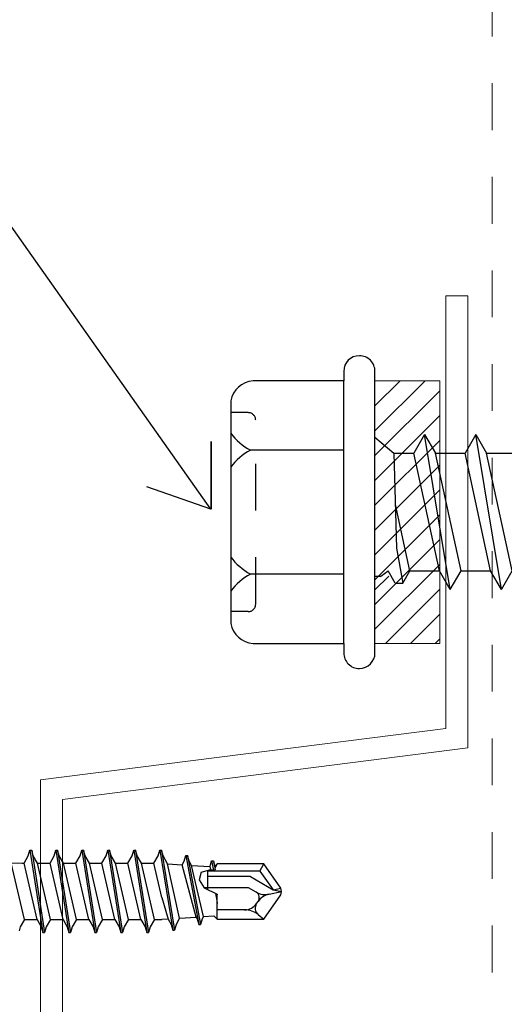
# Model space of a CAD drawing. Units: inches. Extents: x -31 to 125, y 0 to 90.
# Drawn here: x 77 to 78, y 80 to 82 of the extents above; entities that cross this region are included whole.
import ezdxf

# ---------------------------------------------------------------- set-up
doc = ezdxf.new("R2010")
doc.units = ezdxf.units.IN
doc.header["$LTSCALE"] = 0.01
doc.header["$MEASUREMENT"] = 0
doc.set_wipeout_variables(frame=1)
doc.linetypes.add('DASHED', pattern=[19.05, 12.7, -6.35])
doc.linetypes.add('HIDDEN2', pattern=[0.1875, 0.125, -0.0625])
for name, color, linetype in [('CERACLAD-MEDIUM-LINE', 3, 'Continuous'), ('CERACLAD-TXT-NOTES', 2, 'Continuous'), ('CERACLAD-X-LIGHT-LINE', 9, 'Continuous'), ('CERACLAD-X-LIGHT-LINE-HIDDEN2', 9, 'HIDDEN2'), ('尺度2.0-ScaleR2', 7, 'Continuous')]:
    doc.layers.add(name, color=color, linetype=linetype)
doc.dimstyles.get("Standard").update_dxf_attribs({"dimtxt": 0.18, "dimasz": 0.18, "dimexe": 0.18, "dimexo": 0.0625, "dimgap": 0.09, "dimtad": 0, "dimtih": 1, "dimtoh": 1, "dimdec": 4, "dimzin": 0, "dimdsep": 46, "dimtxsty": 'Standard', "dimcen": 0.09, "dimadec": 0, "dimazin": 0, "dimtfac": 1, "dimtdec": 4, "dimtofl": 0, "dimtmove": 0, "dimatfit": 3, "dimfxl": 1, "dimtolj": 1, "dimtzin": 0, "dimarcsym": 0})

# ---------------------------------------------------------------- blocks, each defined once
blk = doc.blocks.new('14 x 5.0 tek')
at = {"layer": 'CERACLAD-X-LIGHT-LINE'}
for p, q in [((170.7414, 74.1436), (170.7242, 74.1138)), ((170.7414, 74.1436), (170.7586, 74.1138)), ((170.7823, 73.8958), (170.7414, 74.1436)), ((170.8231, 74.1436), (170.806, 74.1138)), ((170.864, 73.8958), (170.8231, 74.1436)), ((170.8231, 74.1436), (170.8403, 74.1138)), ((170.662, 74.1393), (170.6923, 74.1138)), ((170.662, 74.1222), (170.662, 74.1222)), ((170.662, 73.9172), (170.662, 74.1222)), ((170.662, 73.9172), (170.662, 74.1222)), ((170.6923, 74.1138), (170.7242, 74.1138)), ((170.6923, 74.1138), (170.6966, 73.962)), ((170.7651, 73.9256), (170.7242, 74.1138)), ((170.7995, 73.9256), (170.7586, 74.1138)), ((170.7586, 74.1138), (170.806, 74.1138)), ((170.8468, 73.9256), (170.806, 74.1138)), ((170.8403, 74.1138), (170.8877, 74.1138)), ((170.8812, 73.9256), (170.8403, 74.1138)), ((170.7177, 73.9256), (170.6946, 74.032)), ((170.6966, 73.962), (170.7066, 73.9063)), ((170.6712, 73.9172), (170.6833, 73.9256)), ((170.6944, 73.9063), (170.6833, 73.9256)), ((170.7066, 73.9063), (170.7177, 73.9256)), ((170.7066, 73.9063), (170.7177, 73.9256)), ((170.7177, 73.9256), (170.7651, 73.9256)), ((170.7823, 73.8958), (170.7651, 73.9256)), ((170.7823, 73.8958), (170.7995, 73.9256)), ((170.7995, 73.9256), (170.8468, 73.9256)), ((170.864, 73.8958), (170.8468, 73.9256)), ((170.864, 73.8958), (170.8812, 73.9256)), ((170.662, 73.9207), (170.662, 73.9207)), ((170.662, 73.9177), (170.662, 73.9177)), ((170.662, 73.8954), (170.684, 73.9174)), ((170.662, 73.9172), (170.6712, 73.9172)), ((170.6944, 73.9063), (170.7066, 73.9063))]:
    blk.add_line(p, q, dxfattribs=at)
blk.add_wipeout([(170.662, 73.8097), (170.4001, 73.8097), (170.4001, 74.2297), (170.662, 74.2297)]).dxf.layer = 'CERACLAD-X-LIGHT-LINE'
for p, q in [((170.612, 73.8097), (170.612, 74.2297)), ((170.612, 74.1187), (170.4629, 74.1187)), ((170.612, 73.9207), (170.4629, 73.9207))]:
    blk.add_line(p, q, dxfattribs=at)
at = {"layer": 'CERACLAD-X-LIGHT-LINE', "linetype": 'HIDDEN2', "ltscale": 0.252}
for p, q in [((170.4593, 74.1787), (170.4313, 74.1787)), ((170.4593, 73.8607), (170.4313, 73.8607))]:
    blk.add_line(p, q, dxfattribs=at)
at = {"layer": 'CERACLAD-X-LIGHT-LINE', "linetype": 'HIDDEN2', "ltscale": 0.5}
blk.add_line((170.4713, 73.8727), (170.4713, 74.1667), dxfattribs=at)
at = {"layer": 'CERACLAD-X-LIGHT-LINE'}
blk.add_lwpolyline([(170.612, 73.8097), (170.612, 73.7947, 0.414222), (170.637, 73.7697, 0.414205), (170.662, 73.7947), (170.662, 74.2447, 0.414222), (170.637, 74.2697, 0.414205), (170.612, 74.2447), (170.612, 74.2297), (170.467, 74.2297, 0.331632), (170.4313, 74.1976), (170.4313, 73.8417, 0.331632), (170.467, 73.8097), (170.612, 73.8097)], format="xyb", dxfattribs=at)
at = {"layer": 'CERACLAD-X-LIGHT-LINE', "linetype": 'HIDDEN2', "ltscale": 0.25}
for centre, start, end in [((170.4593, 74.1667), 0, 90), ((170.4593, 73.8727), 270, 0)]:
    blk.add_arc(centre, 0.012, start, end, dxfattribs=at)
at = {"layer": 'CERACLAD-X-LIGHT-LINE'}
for centre, start, end in [((170.5116, 74.2072), 217.3832, 241.1822), ((170.5116, 74.0302), 118.8178, 142.6168), ((170.5116, 74.0092), 217.3832, 241.1822), ((170.5116, 73.8322), 118.8178, 142.6168)]:
    blk.add_arc(centre, 0.101, start, end, dxfattribs=at)
blk = doc.blocks.new('Fill-tech-ALL-DETAILS_Steel_Gyp_CI_V')
at = {"layer": 'CERACLAD-MEDIUM-LINE', "linetype": 'Continuous', "lineweight": 15}
for p, q in [((1972.476, 2074.815), (1973.676, 2074.815)), ((1950.476, 2048.537), (1972.476, 2051.337)), ((1951.676, 2047.48), (1973.676, 2050.28)), ((1950.476, 1972.337), (1950.476, 2048.537)), ((1951.676, 1973.394), (1951.676, 2047.48))]:
    blk.add_line(p, q, dxfattribs=at)
at = {"layer": 'CERACLAD-X-LIGHT-LINE-HIDDEN2', "linetype": 'DASHED', "lineweight": 15}
blk.add_line((1974.995, 1692.651), (1974.995, 2234.018), dxfattribs=at)
at = {"layer": '尺度2.0-ScaleR2'}
for p, q in [((1949.814, 2044.416), (1949.898, 2044.729)), ((1949.898, 2044.729), (1949.998, 2044.729)), ((1949.898, 2044.729), (1950.603, 2040.253)), ((1949.998, 2044.729), (1950.703, 2040.253)), ((1950.082, 2044.416), (1949.998, 2044.729)), ((1951.224, 2044.416), (1951.308, 2044.729)), ((1951.308, 2044.729), (1951.408, 2044.729)), ((1951.308, 2044.729), (1952.013, 2040.253)), ((1951.408, 2044.729), (1952.113, 2040.253)), ((1951.492, 2044.416), (1951.408, 2044.729)), ((1952.634, 2044.416), (1952.718, 2044.729)), ((1952.718, 2044.729), (1952.818, 2044.729)), ((1952.718, 2044.729), (1953.423, 2040.253)), ((1952.818, 2044.729), (1953.523, 2040.253)), ((1952.902, 2044.416), (1952.818, 2044.729)), ((1954.044, 2044.416), (1954.128, 2044.729)), ((1954.128, 2044.729), (1954.228, 2044.729)), ((1954.128, 2044.729), (1954.833, 2040.253)), ((1954.228, 2044.729), (1954.933, 2040.253)), ((1954.312, 2044.416), (1954.228, 2044.729)), ((1955.454, 2044.416), (1955.538, 2044.729)), ((1955.538, 2044.729), (1955.638, 2044.729)), ((1955.538, 2044.729), (1956.243, 2040.253)), ((1955.638, 2044.729), (1956.343, 2040.253)), ((1955.722, 2044.416), (1955.638, 2044.729)), ((1956.864, 2044.416), (1956.948, 2044.729)), ((1956.948, 2044.729), (1957.048, 2044.729)), ((1956.948, 2044.729), (1957.653, 2040.389)), ((1957.048, 2044.729), (1957.753, 2040.389)), ((1957.132, 2044.416), (1957.048, 2044.729)), ((1949.584, 2044.016), (1949.814, 2044.416)), ((1950.313, 2044.016), (1950.082, 2044.416)), ((1950.994, 2044.016), (1951.224, 2044.416)), ((1951.723, 2044.016), (1951.492, 2044.416)), ((1952.404, 2044.016), (1952.634, 2044.416)), ((1953.133, 2044.016), (1952.902, 2044.416)), ((1953.814, 2044.016), (1954.044, 2044.416)), ((1954.543, 2044.016), (1954.312, 2044.416)), ((1955.224, 2044.016), (1955.454, 2044.416)), ((1955.953, 2044.016), (1955.722, 2044.416)), ((1956.634, 2044.016), (1956.864, 2044.416)), ((1957.376, 2043.994), (1957.132, 2044.416)), ((1958.274, 2044.13), (1958.358, 2044.443)), ((1958.358, 2044.443), (1958.458, 2044.443)), ((1958.358, 2044.443), (1959.063, 2040.689)), ((1958.458, 2044.443), (1959.163, 2040.689)), ((1958.542, 2044.13), (1958.458, 2044.443)), ((1949.608, 2040.966), (1948.885, 2044.048)), ((1948.885, 2044.048), (1949.484, 2044.016)), ((1949.484, 2044.016), (1949.584, 2044.016)), ((1950.289, 2040.966), (1949.584, 2044.016)), ((1951.018, 2040.966), (1950.313, 2044.016)), ((1950.313, 2044.016), (1950.994, 2044.016)), ((1951.699, 2040.966), (1950.994, 2044.016)), ((1952.428, 2040.966), (1951.723, 2044.016)), ((1951.723, 2044.016), (1952.404, 2044.016)), ((1953.109, 2040.966), (1952.404, 2044.016)), ((1953.838, 2040.966), (1953.133, 2044.016)), ((1953.133, 2044.016), (1953.814, 2044.016)), ((1954.519, 2040.966), (1953.814, 2044.016)), ((1955.248, 2040.966), (1954.543, 2044.016)), ((1954.543, 2044.016), (1955.224, 2044.016)), ((1955.929, 2040.966), (1955.224, 2044.016)), ((1956.658, 2040.966), (1955.953, 2044.016)), ((1955.953, 2044.016), (1956.634, 2044.016)), ((1957.064, 2042.156), (1956.634, 2044.016)), ((1958.029, 2041.034), (1957.376, 2043.994)), ((1957.376, 2043.994), (1958.164, 2043.939)), ((1958.164, 2043.939), (1958.274, 2044.13)), ((1958.925, 2041.096), (1958.164, 2043.939)), ((1958.673, 2043.904), (1958.542, 2044.13)), ((1959.318, 2041.124), (1958.673, 2043.904)), ((1958.673, 2043.904), (1959.685, 2043.833)), ((1959.195, 2043.536), (1959.727, 2043.684)), ((1959.564, 2042.59), (1959.564, 2043.638)), ((1959.685, 2043.833), (1959.768, 2044.144)), ((1959.727, 2043.684), (1959.685, 2043.833)), ((1959.727, 2043.684), (1959.859, 2043.631)), ((1959.768, 2044.144), (1959.868, 2044.144)), ((1959.768, 2044.144), (1959.859, 2043.631)), ((1959.859, 2043.631), (1959.954, 2043.662)), ((1959.868, 2044.144), (1959.891, 2044.06)), ((1959.891, 2044.06), (1959.954, 2043.662)), ((1959.942, 2043.869), (1959.891, 2044.058)), ((1959.942, 2043.869), (1960.064, 2043.991)), ((1959.958, 2043.748), (1959.942, 2043.869)), ((1959.954, 2043.662), (1959.958, 2043.748)), ((1959.958, 2043.748), (1960.064, 2043.991)), ((1962.6, 2043.991), (1960.064, 2043.991)), ((1962.391, 2043.591), (1962.6, 2043.991)), ((1963.524, 2042.672), (1962.6, 2043.991)), ((1959.195, 2043.536), (1959.09, 2043.114)), ((1959.09, 2043.114), (1959.364, 2042.691)), ((1962.391, 2043.591), (1959.564, 2043.591)), ((1961.868, 2043.291), (1959.564, 2043.291)), ((1961.868, 2043.291), (1963.099, 2042.58)), ((1962.391, 2043.591), (1963.099, 2042.58)), ((1959.364, 2042.691), (1960.064, 2042.336)), ((1961.759, 2042.691), (1959.364, 2042.691)), ((1962.177, 2042.449), (1961.759, 2042.691)), ((1963.099, 2042.58), (1963.524, 2042.672)), ((1963.099, 2042.58), (1963.564, 2042.491)), ((1963.564, 2042.491), (1963.524, 2042.672)), ((1957.064, 2042.156), (1957.403, 2040.99)), ((1959.989, 2042.374), (1960.064, 2041.826)), ((1960.028, 2042.162), (1959.989, 2042.374)), ((1960.064, 2042.336), (1960.028, 2042.162)), ((1960.028, 2042.162), (1960.064, 2041.826)), ((1960.064, 2040.991), (1960.064, 2042.336)), ((1962.6, 2040.991), (1963.524, 2042.311)), ((1962.884, 2042.341), (1963.564, 2042.491)), ((1963.524, 2042.311), (1963.564, 2042.491)), ((1961.559, 2041.491), (1960.064, 2041.491)), ((1962.211, 2041.83), (1962.29, 2041.943)), ((1949.608, 2040.966), (1949.377, 2040.566)), ((1949.608, 2040.966), (1950.289, 2040.966)), ((1950.289, 2040.966), (1950.519, 2040.566)), ((1951.018, 2040.966), (1950.787, 2040.566)), ((1951.018, 2040.966), (1951.699, 2040.966)), ((1951.699, 2040.966), (1951.929, 2040.566)), ((1952.428, 2040.966), (1952.197, 2040.566)), ((1952.428, 2040.966), (1953.109, 2040.966)), ((1953.109, 2040.966), (1953.339, 2040.566)), ((1953.838, 2040.966), (1953.607, 2040.566)), ((1953.838, 2040.966), (1954.519, 2040.966)), ((1954.519, 2040.966), (1954.749, 2040.566)), ((1955.248, 2040.966), (1955.017, 2040.566)), ((1955.248, 2040.966), (1955.929, 2040.966)), ((1955.929, 2040.966), (1956.159, 2040.566)), ((1956.658, 2040.966), (1956.427, 2040.566)), ((1956.658, 2040.966), (1957.064, 2040.966)), ((1957.403, 2040.99), (1957.064, 2040.966)), ((1957.403, 2040.99), (1957.569, 2040.702)), ((1958.029, 2041.034), (1957.837, 2040.702)), ((1958.029, 2041.034), (1958.925, 2041.096)), ((1958.925, 2041.096), (1958.979, 2041.002)), ((1958.979, 2041.002), (1959.063, 2040.689)), ((1959.247, 2041.002), (1959.163, 2040.689)), ((1959.318, 2041.124), (1959.247, 2041.002)), ((1959.318, 2041.124), (1959.891, 2041.164)), ((1960.064, 2040.991), (1959.891, 2041.164)), ((1960.064, 2040.991), (1962.6, 2040.991)), ((1962.297, 2041.233), (1962.6, 2040.991)), ((1949.377, 2040.566), (1949.318, 2040.346)), ((1950.519, 2040.566), (1950.603, 2040.253)), ((1950.787, 2040.566), (1950.703, 2040.253)), ((1951.929, 2040.566), (1952.013, 2040.253)), ((1952.197, 2040.566), (1952.113, 2040.253)), ((1953.339, 2040.566), (1953.423, 2040.253)), ((1953.607, 2040.566), (1953.523, 2040.253)), ((1954.749, 2040.566), (1954.833, 2040.253)), ((1955.017, 2040.566), (1954.933, 2040.253)), ((1956.159, 2040.566), (1956.243, 2040.253)), ((1956.427, 2040.566), (1956.343, 2040.253)), ((1957.569, 2040.702), (1957.653, 2040.389)), ((1957.837, 2040.702), (1957.753, 2040.389)), ((1959.063, 2040.689), (1959.163, 2040.689)), ((1950.603, 2040.253), (1950.703, 2040.253)), ((1952.013, 2040.253), (1952.113, 2040.253)), ((1953.423, 2040.253), (1953.523, 2040.253)), ((1954.833, 2040.253), (1954.933, 2040.253)), ((1956.243, 2040.253), (1956.343, 2040.253)), ((1957.653, 2040.389), (1957.753, 2040.389))]:
    blk.add_line(p, q, dxfattribs=at)
for centre, radius, start, end in [((1962.671, 2043.304), 0.987, 240, 282.5), ((1962.002, 2042.145), 0.352, 325, 60), ((1963.098, 2041.377), 0.987, 102.5, 145), ((1961.559, 2042.286), 0.795, 270, 325), ((1961.559, 2040.309), 1.182, 51.4079, 90), ((1962.572, 2041.577), 0.441, 145, 231.4079)]:
    blk.add_arc(centre, radius, start, end, dxfattribs=at)
at = {"xscale": 33.95721936, "yscale": 33.95721936, "zscale": 33.95721936}
blk.add_blockref('14 x 5.0 tek', (-3826.573, -450.427), dxfattribs=at)
at = {"layer": 'CERACLAD-X-LIGHT-LINE', "linetype": 'Continuous', "lineweight": 15}
h = blk.add_hatch(dxfattribs=at)
h.set_pattern_fill('ANSI31', color=256, scale=0.3)
h.set_pattern_definition([(45, (1177.9166, 1759.0143), (-0.6735192, 0.6735192), [])])
h.paths.add_polyline_path([(1972.156, 2070.207), (1968.634, 2070.207), (1968.634, 2055.945), (1972.156, 2055.945)])
at = {"layer": 'CERACLAD-MEDIUM-LINE', "linetype": 'Continuous', "lineweight": 15}
for p, q in [((1972.476, 2051.337), (1972.476, 2074.815)), ((1973.676, 2050.28), (1973.676, 2074.815))]:
    blk.add_line(p, q, dxfattribs=at)
at = {"layer": 'CERACLAD-X-LIGHT-LINE', "linetype": 'Continuous', "lineweight": 15}
blk.add_lwpolyline([(1972.156, 2070.207), (1968.634, 2070.207), (1968.634, 2055.945), (1972.156, 2055.945)], close=True, dxfattribs=at)
at = {"layer": 'CERACLAD-TXT-NOTES', "lineweight": 5}
blk.add_leader([(1959.716, 2063.229), (1899.666, 2148.354)], dimstyle='Standard', override={"dimscale": 3, "dimasz": 1, "dimtad": 0, "dimclrd": 0, "dimldrblk": 'Open90'}, dxfattribs=at)

msp = doc.modelspace()

# ---------------------------------------------------------------- block references
at = {"color": 3, "xscale": 0.03937, "yscale": 0.03937, "zscale": 0.03937}
msp.add_blockref('Fill-tech-ALL-DETAILS_Steel_Gyp_CI_V', (0, 0), dxfattribs=at)

doc.saveas('drawing.dxf')
